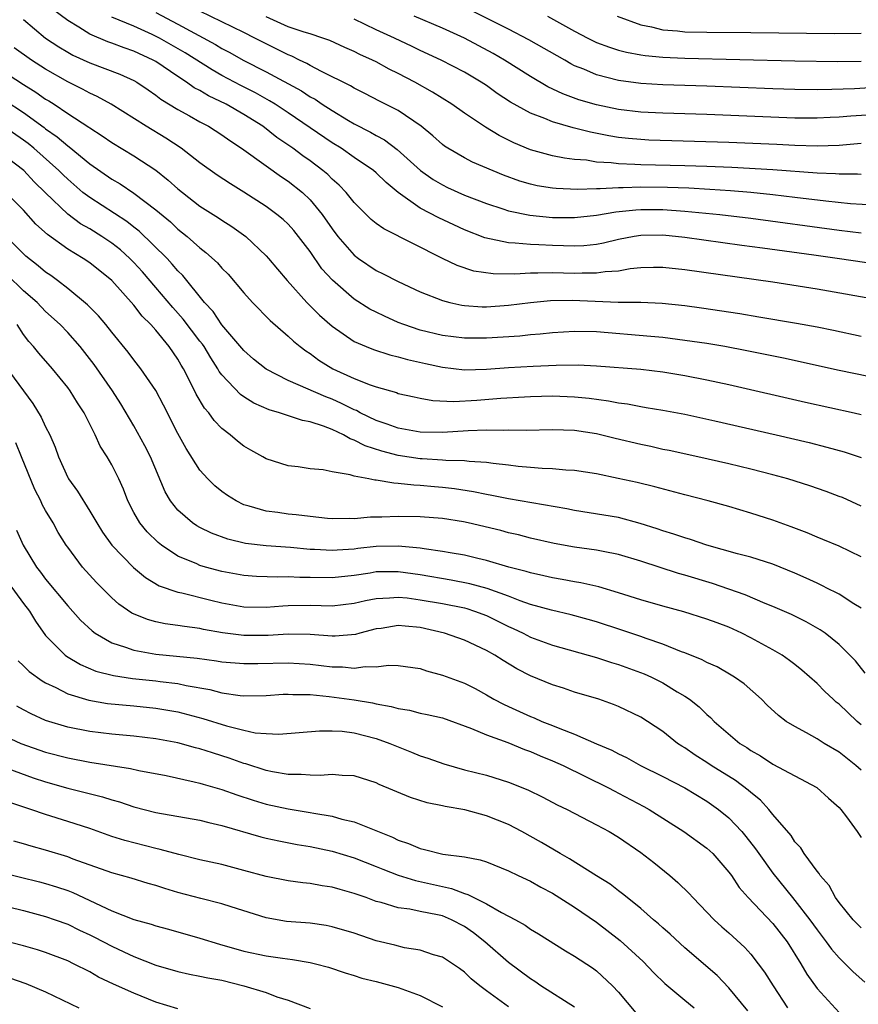
# Model space of a CAD drawing. Units: inches. Extents: x 2541000 to 2544000, y 1557000 to 1560000.
# Drawn here: x 2541213 to 2541289, y 1558753 to 1558843 of the extents above; entities that cross this region are included whole.
import ezdxf

# ---------------------------------------------------------------- set-up
doc = ezdxf.new("R2010")
doc.units = ezdxf.units.IN
doc.header["$MEASUREMENT"] = 0
doc.layers.add('LD25411557_2ft', color=30, linetype='Continuous')

msp = doc.modelspace()

# ---------------------------------------------------------------- linework, layer by layer
at = {"layer": 'LD25411557_2ft'}
for points, elevation in [([(2541291, 1558817.171), (2541285, 1558818.221), (2541281, 1558818.853), (2541273, 1558819.962), (2541271, 1558820.177), (2541270.175, 1558820.175), (2541269, 1558820.146), (2541268.05, 1558820.05), (2541267, 1558819.864), (2541265.785, 1558819.785), (2541265, 1558819.654), (2541263.675, 1558819.675), (2541263, 1558819.646), (2541261, 1558819.708), (2541259.662, 1558819.662), (2541259, 1558819.677), (2541257.587, 1558819.587), (2541255.603, 1558819.603), (2541253.859, 1558819.859), (2541252.352, 1558820.352), (2541251, 1558821.002), (2541245.68, 1558823.68), (2541245, 1558824.19), (2541244.553, 1558824.553), (2541244.087, 1558825), (2541243, 1558826.087), (2541242.274, 1558827), (2541241.649, 1558827.649), (2541241, 1558828.202), (2541240.608, 1558828.608), (2541240.14, 1558829), (2541239, 1558829.855), (2541238.327, 1558830.328), (2541237.429, 1558831), (2541235.988, 1558831.988), (2541234.706, 1558833), (2541233, 1558834.082), (2541231.394, 1558835), (2541229.769, 1558835.769), (2541229, 1558836.233), (2541228.491, 1558836.491), (2541227.781, 1558837), (2541227, 1558837.505), (2541225, 1558838.865), (2541224.764, 1558839), (2541223, 1558839.818), (2541222.114, 1558840.114), (2541221, 1558840.542), (2541220.656, 1558840.656), (2541219, 1558841.359), (2541218.018, 1558841.982), (2541217, 1558842.586), (2541215.636, 1558843.636)], 7944), ([(2541225, 1558843.311), (2541227, 1558842.275), (2541230.423, 1558840.423), (2541231, 1558840.068), (2541231.703, 1558839.703), (2541232.933, 1558839), (2541235, 1558837.935), (2541238.207, 1558836.207), (2541239, 1558835.679), (2541239.446, 1558835.446), (2541240.096, 1558835), (2541241, 1558834.416), (2541242.47, 1558833.53), (2541243, 1558833.223), (2541244.473, 1558832.473), (2541245, 1558832.153), (2541245.757, 1558831.757), (2541246.903, 1558830.903), (2541249.025, 1558829), (2541250.173, 1558828.173), (2541251, 1558827.675), (2541251.457, 1558827.457), (2541253, 1558826.762), (2541255, 1558825.988), (2541256.502, 1558825.498), (2541257, 1558825.32), (2541258.927, 1558824.927), (2541261, 1558824.732), (2541263, 1558824.706), (2541265, 1558824.934), (2541266.755, 1558825.245), (2541268.569, 1558825.431), (2541269, 1558825.447), (2541271, 1558825.441), (2541273, 1558825.307), (2541276.182, 1558825), (2541279, 1558824.647), (2541287, 1558823.578), (2541289, 1558823.333)], 7940), ([(2541290.156, 1558825.844), (2541288.027, 1558825.973), (2541285.797, 1558826.203), (2541283, 1558826.546), (2541281, 1558826.773), (2541279, 1558826.977), (2541277.141, 1558827.141), (2541275.271, 1558827.271), (2541273.371, 1558827.371), (2541271.444, 1558827.444), (2541269, 1558827.472), (2541267.415, 1558827.415), (2541267, 1558827.425), (2541265.321, 1558827.321), (2541265, 1558827.336), (2541263.264, 1558827.264), (2541261.343, 1558827.343), (2541261, 1558827.382), (2541259.603, 1558827.603), (2541259, 1558827.738), (2541258.023, 1558828.023), (2541256.56, 1558828.56), (2541253.749, 1558829.749), (2541253, 1558830.122), (2541251.485, 1558831), (2541251.192, 1558831.192), (2541251, 1558831.337), (2541250.131, 1558832.131), (2541249.069, 1558833), (2541247, 1558834.417), (2541245.286, 1558835.286), (2541243.977, 1558835.977), (2541243, 1558836.453), (2541242.666, 1558836.666), (2541240.036, 1558837.964), (2541239, 1558838.523), (2541238.702, 1558838.702), (2541238.045, 1558839), (2541237.349, 1558839.349), (2541237, 1558839.478), (2541235.993, 1558839.994), (2541235, 1558840.467), (2541233.999, 1558841), (2541233, 1558841.497), (2541229, 1558843.446)], 7938), ([(2541292.655, 1558836.655), (2541288.4, 1558836.4), (2541286.33, 1558836.33), (2541285, 1558836.318), (2541283, 1558836.338), (2541281, 1558836.397), (2541275, 1558836.639), (2541271, 1558836.77), (2541269, 1558836.895), (2541267, 1558837.16), (2541265, 1558837.652), (2541263.833, 1558838.167), (2541263, 1558838.498), (2541262.667, 1558838.667), (2541262.108, 1558839), (2541258.848, 1558840.848), (2541257, 1558841.823), (2541253.548, 1558843.547)], 7930), ([(2541213, 1558842.675), (2541215, 1558841), (2541216.196, 1558840.196), (2541217, 1558839.72), (2541217.464, 1558839.464), (2541219, 1558838.762), (2541221.727, 1558837.727), (2541223, 1558837.155), (2541223.27, 1558837), (2541224.291, 1558836.291), (2541225, 1558835.823), (2541225.461, 1558835.461), (2541227, 1558834.524), (2541228.054, 1558833.946), (2541229, 1558833.405), (2541229.773, 1558833), (2541231, 1558832.211), (2541231.703, 1558831.703), (2541232.784, 1558831), (2541235, 1558829.4), (2541236.407, 1558828.406), (2541237, 1558828.027), (2541238.299, 1558827), (2541239, 1558826.336), (2541240.103, 1558825), (2541241, 1558823.689), (2541241.524, 1558823), (2541243, 1558821.291), (2541243.392, 1558821), (2541245, 1558819.911), (2541245.617, 1558819.617), (2541247, 1558818.905), (2541249, 1558817.984), (2541251, 1558817.175), (2541251.694, 1558817), (2541252.762, 1558816.762), (2541253, 1558816.728), (2541254.628, 1558816.628), (2541255, 1558816.625), (2541257, 1558816.768), (2541258.988, 1558817.011), (2541260.826, 1558817.174), (2541262.792, 1558817.209), (2541266.95, 1558817.05), (2541269, 1558817.03), (2541270.945, 1558816.945), (2541273, 1558816.72), (2541274.515, 1558816.515), (2541277.997, 1558815.997), (2541279.713, 1558815.713), (2541283.126, 1558815.126), (2541285, 1558814.785), (2541286.49, 1558814.49), (2541289, 1558813.96)], 7946), ([(2541292.202, 1558820.202), (2541286.839, 1558821), (2541284.702, 1558821.298), (2541280.063, 1558821.937), (2541278.179, 1558822.179), (2541273, 1558822.916), (2541271, 1558823.121), (2541269, 1558823.099), (2541268.406, 1558823), (2541267, 1558822.725), (2541265.619, 1558822.381), (2541265, 1558822.271), (2541263.854, 1558822.146), (2541263, 1558822.108), (2541261, 1558822.176), (2541259.75, 1558822.25), (2541259, 1558822.267), (2541257.602, 1558822.398), (2541257, 1558822.407), (2541254.867, 1558822.867), (2541253, 1558823.61), (2541252.044, 1558824.044), (2541250.68, 1558824.68), (2541249, 1558825.571), (2541247, 1558826.994), (2541245.898, 1558827.898), (2541245, 1558828.774), (2541244.742, 1558829), (2541243, 1558830.178), (2541241.822, 1558831), (2541241, 1558831.504), (2541237, 1558834.218), (2541235.836, 1558835), (2541235.323, 1558835.322), (2541234.035, 1558836.035), (2541232.709, 1558836.709), (2541231, 1558837.617), (2541230.11, 1558838.109), (2541227.661, 1558839.661), (2541225.345, 1558841), (2541224.67, 1558841.33), (2541223, 1558842.068), (2541221, 1558842.914)], 7942), ([(2541289, 1558828.637), (2541288.66, 1558828.66), (2541287, 1558828.64), (2541286.674, 1558828.674), (2541285, 1558828.733), (2541281, 1558829.049), (2541277.27, 1558829.27), (2541275, 1558829.359), (2541273, 1558829.418), (2541269, 1558829.502), (2541268.457, 1558829.543), (2541267, 1558829.583), (2541266.322, 1558829.678), (2541265, 1558829.747), (2541264.091, 1558829.909), (2541263, 1558829.994), (2541262.097, 1558830.097), (2541261, 1558830.327), (2541259, 1558830.873), (2541257.496, 1558831.496), (2541256.162, 1558832.162), (2541254.912, 1558832.912), (2541253, 1558834.174), (2541251.852, 1558835), (2541250.108, 1558836.108), (2541248.508, 1558837), (2541247, 1558837.788), (2541246.184, 1558838.184), (2541245, 1558838.836), (2541244.668, 1558839), (2541243.511, 1558839.511), (2541243, 1558839.773), (2541242.148, 1558840.148), (2541240.78, 1558840.779), (2541240.164, 1558841), (2541239, 1558841.378), (2541238.464, 1558841.536), (2541237, 1558842.037), (2541235, 1558842.915)], 7936), ([(2541289, 1558831.426), (2541287, 1558831.26), (2541285, 1558831.187), (2541283, 1558831.253), (2541281.344, 1558831.344), (2541277, 1558831.526), (2541269.752, 1558831.752), (2541269, 1558831.787), (2541267.88, 1558831.88), (2541267, 1558831.983), (2541266.118, 1558832.118), (2541264.456, 1558832.456), (2541262.87, 1558832.87), (2541261, 1558833.399), (2541260.292, 1558833.708), (2541259, 1558834.185), (2541257.197, 1558835.197), (2541255.982, 1558835.982), (2541255, 1558836.692), (2541254.536, 1558837), (2541253, 1558837.913), (2541250.882, 1558839), (2541249, 1558839.869), (2541248.247, 1558840.247), (2541246.664, 1558841), (2541245, 1558841.763), (2541243, 1558842.713)], 7934), ([(2541291, 1558834.106), (2541288.071, 1558833.928), (2541287, 1558833.826), (2541286.203, 1558833.797), (2541285, 1558833.728), (2541283, 1558833.747), (2541275, 1558834.065), (2541271, 1558834.189), (2541269, 1558834.293), (2541267, 1558834.533), (2541265, 1558834.939), (2541263.395, 1558835.395), (2541261.929, 1558835.93), (2541260.587, 1558836.587), (2541259, 1558837.518), (2541256.627, 1558839), (2541255.607, 1558839.607), (2541253, 1558840.988), (2541251, 1558841.892), (2541248.447, 1558843)], 7932), ([(2541260.544, 1558843), (2541263, 1558841.626), (2541264.215, 1558841), (2541265, 1558840.614), (2541266.163, 1558840.163), (2541267, 1558839.911), (2541267.71, 1558839.71), (2541269, 1558839.482), (2541269.413, 1558839.413), (2541271, 1558839.274), (2541273, 1558839.189), (2541283, 1558838.923), (2541286.889, 1558838.889), (2541289, 1558838.921)], 7928), ([(2541266.851, 1558843), (2541269, 1558842.206), (2541269.973, 1558842.027), (2541271, 1558841.764), (2541272.336, 1558841.664), (2541273, 1558841.58), (2541275, 1558841.524), (2541279, 1558841.509), (2541286.577, 1558841.422), (2541289, 1558841.439)], 7926), ([(2541291, 1558810.026), (2541287, 1558810.845), (2541281.944, 1558811.944), (2541278.619, 1558812.619), (2541276.632, 1558813), (2541275, 1558813.278), (2541273, 1558813.572), (2541271, 1558813.818), (2541269.927, 1558813.927), (2541265, 1558814.342), (2541263, 1558814.383), (2541261, 1558814.248), (2541259.875, 1558814.125), (2541259, 1558814.062), (2541258.038, 1558813.962), (2541255, 1558813.762), (2541253, 1558813.759), (2541251, 1558814.018), (2541249, 1558814.506), (2541247.52, 1558815), (2541247, 1558815.206), (2541245.754, 1558815.754), (2541245, 1558816.117), (2541244.417, 1558816.417), (2541243, 1558817.299), (2541241.026, 1558819.026), (2541240.076, 1558820.076), (2541239, 1558821.621), (2541237.956, 1558823), (2541237.527, 1558823.527), (2541237, 1558824.114), (2541236.546, 1558824.546), (2541235.994, 1558825), (2541235, 1558825.727), (2541233, 1558827.015), (2541231.762, 1558827.763), (2541230.563, 1558828.563), (2541229, 1558829.678), (2541227.297, 1558831), (2541225.92, 1558831.92), (2541224.13, 1558833), (2541220.962, 1558835), (2541219.692, 1558835.692), (2541219, 1558835.989), (2541218.356, 1558836.356), (2541217, 1558837.023), (2541215, 1558838.17), (2541213.707, 1558839), (2541212.13, 1558840.129)], 7948), ([(2541211, 1558838.095), (2541213, 1558836.781), (2541214.102, 1558836.102), (2541215, 1558835.472), (2541215.299, 1558835.299), (2541215.762, 1558835), (2541217, 1558834.166), (2541218.924, 1558832.924), (2541219, 1558832.861), (2541220.143, 1558832.144), (2541221, 1558831.534), (2541223, 1558830.318), (2541225, 1558829.004), (2541226.121, 1558828.121), (2541227, 1558827.33), (2541227.406, 1558827), (2541229, 1558825.758), (2541230.687, 1558824.687), (2541231, 1558824.468), (2541231.903, 1558823.903), (2541233.173, 1558823), (2541235, 1558821.254), (2541235.232, 1558821), (2541236.03, 1558820.029), (2541236.906, 1558819), (2541238.71, 1558817), (2541239.857, 1558815.857), (2541241, 1558814.849), (2541243, 1558813.472), (2541244.08, 1558813), (2541244.738, 1558812.738), (2541246.247, 1558812.247), (2541247, 1558812.068), (2541247.828, 1558811.828), (2541249.46, 1558811.46), (2541251, 1558811.132), (2541253, 1558810.9), (2541255, 1558810.95), (2541257, 1558811.105), (2541259.229, 1558811.229), (2541261.316, 1558811.316), (2541263.338, 1558811.338), (2541265, 1558811.268), (2541269, 1558810.945), (2541271, 1558810.711), (2541273, 1558810.38), (2541275, 1558809.986), (2541277, 1558809.554), (2541283.964, 1558807.965), (2541288.358, 1558807), (2541289, 1558806.849)], 7950), ([(2541211.34, 1558835.34), (2541213, 1558834.236), (2541214.878, 1558832.878), (2541215, 1558832.776), (2541216.051, 1558832.051), (2541217, 1558831.229), (2541217.139, 1558831.139), (2541219, 1558829.605), (2541221, 1558828.202), (2541221.765, 1558827.765), (2541223, 1558826.936), (2541225, 1558825.429), (2541226.318, 1558824.318), (2541227, 1558823.666), (2541227.83, 1558823), (2541229, 1558821.954), (2541229.553, 1558821.553), (2541230.605, 1558820.605), (2541231, 1558820.129), (2541231.567, 1558819.567), (2541233, 1558817.878), (2541233.779, 1558817), (2541235.367, 1558815.367), (2541237, 1558813.96), (2541237.492, 1558813.492), (2541238.108, 1558813), (2541238.616, 1558812.616), (2541239, 1558812.379), (2541239.789, 1558811.789), (2541241.067, 1558811), (2541243, 1558810.121), (2541244.459, 1558809.541), (2541245, 1558809.356), (2541246.831, 1558808.831), (2541247, 1558808.76), (2541248.433, 1558808.433), (2541249, 1558808.318), (2541250.126, 1558808.126), (2541252.03, 1558808.03), (2541254.134, 1558808.134), (2541256.321, 1558808.321), (2541258.457, 1558808.457), (2541259, 1558808.478), (2541261, 1558808.53), (2541263, 1558808.46), (2541264.324, 1558808.324), (2541266.087, 1558808.087), (2541267, 1558807.896), (2541267.801, 1558807.801), (2541269, 1558807.561), (2541269.493, 1558807.493), (2541271, 1558807.23), (2541273, 1558806.862), (2541275.719, 1558806.281), (2541281.297, 1558805), (2541284.295, 1558804.295), (2541285.893, 1558803.893), (2541287.454, 1558803.454), (2541289, 1558802.953)], 7952), ([(2541289, 1558798.532), (2541287.299, 1558799.3), (2541287, 1558799.417), (2541285.842, 1558799.842), (2541284.361, 1558800.362), (2541282.338, 1558801), (2541281, 1558801.372), (2541279, 1558801.881), (2541277, 1558802.363), (2541274.188, 1558803), (2541271.572, 1558803.572), (2541271, 1558803.681), (2541269.925, 1558803.925), (2541269, 1558804.114), (2541266.67, 1558804.67), (2541265, 1558805.092), (2541263, 1558805.39), (2541261, 1558805.446), (2541258.606, 1558805.394), (2541257, 1558805.432), (2541256.594, 1558805.405), (2541255, 1558805.43), (2541253.356, 1558805.357), (2541251, 1558805.21), (2541249, 1558805.244), (2541247, 1558805.595), (2541245.98, 1558805.98), (2541245, 1558806.298), (2541243.545, 1558807), (2541243.196, 1558807.196), (2541243, 1558807.267), (2541241.857, 1558807.857), (2541241, 1558808.229), (2541240.433, 1558808.433), (2541237, 1558809.936), (2541235, 1558810.955), (2541233.874, 1558811.874), (2541233, 1558812.639), (2541231, 1558814.994), (2541230.191, 1558816.191), (2541229.423, 1558817), (2541227.45, 1558819.45), (2541227, 1558819.882), (2541226.495, 1558820.496), (2541226.014, 1558821), (2541223.484, 1558823.484), (2541223, 1558823.845), (2541222.356, 1558824.356), (2541219, 1558826.521), (2541218.387, 1558827), (2541217, 1558828.19), (2541216.586, 1558828.586), (2541216.184, 1558829), (2541213.943, 1558831), (2541213.428, 1558831.428), (2541213, 1558831.741), (2541211, 1558833.12)], 7954), ([(2541289, 1558793.924), (2541287, 1558794.882), (2541285.513, 1558795.513), (2541285, 1558795.711), (2541284.11, 1558796.11), (2541282.664, 1558796.664), (2541281, 1558797.264), (2541279, 1558797.905), (2541277, 1558798.483), (2541275.135, 1558799), (2541273, 1558799.551), (2541270.283, 1558800.283), (2541268.672, 1558800.672), (2541266.949, 1558801.051), (2541265, 1558801.449), (2541263, 1558801.775), (2541262.195, 1558801.805), (2541261, 1558801.923), (2541260.061, 1558801.939), (2541259, 1558802.026), (2541257.87, 1558802.13), (2541257, 1558802.243), (2541255.605, 1558802.395), (2541255, 1558802.496), (2541253.429, 1558802.571), (2541253, 1558802.635), (2541251.329, 1558802.671), (2541251, 1558802.708), (2541249.181, 1558802.819), (2541249, 1558802.835), (2541247, 1558803.136), (2541245.51, 1558803.51), (2541243.996, 1558803.996), (2541243, 1558804.528), (2541242.632, 1558804.632), (2541242.022, 1558805), (2541241, 1558805.481), (2541240.202, 1558805.798), (2541239, 1558806.179), (2541238.299, 1558806.299), (2541236.229, 1558807), (2541235.272, 1558807.272), (2541233.886, 1558807.886), (2541233, 1558808.442), (2541232.671, 1558808.671), (2541231, 1558810.433), (2541230.76, 1558810.76), (2541230.637, 1558811), (2541229.984, 1558811.984), (2541229.374, 1558813), (2541229.222, 1558813.222), (2541229, 1558813.492), (2541227.489, 1558815.489), (2541226.539, 1558816.539), (2541225, 1558818.373), (2541223.778, 1558819.778), (2541223, 1558820.648), (2541222.653, 1558821), (2541221.782, 1558821.782), (2541221, 1558822.406), (2541220.109, 1558823), (2541219, 1558823.68), (2541218.155, 1558824.155), (2541217, 1558825.026), (2541215, 1558826.948), (2541213.971, 1558827.971), (2541213.019, 1558829), (2541211, 1558830.519)], 7956), ([(2541289, 1558789.258), (2541288.333, 1558789.667), (2541287, 1558790.531), (2541286.698, 1558790.698), (2541286.077, 1558791), (2541285.37, 1558791.37), (2541285, 1558791.528), (2541284.002, 1558792.002), (2541283, 1558792.446), (2541281, 1558793.256), (2541279, 1558793.892), (2541277.786, 1558794.214), (2541275, 1558795), (2541273.506, 1558795.507), (2541273, 1558795.641), (2541271.998, 1558795.998), (2541271, 1558796.29), (2541270.483, 1558796.483), (2541268.964, 1558796.964), (2541267, 1558797.482), (2541263, 1558798.137), (2541262.287, 1558798.287), (2541257, 1558799.184), (2541255.494, 1558799.494), (2541255, 1558799.573), (2541253.828, 1558799.828), (2541252.096, 1558800.096), (2541251, 1558800.23), (2541250.281, 1558800.281), (2541249, 1558800.411), (2541248.424, 1558800.424), (2541247, 1558800.595), (2541246.598, 1558800.598), (2541245, 1558800.882), (2541244.883, 1558800.883), (2541244.334, 1558801), (2541243, 1558801.247), (2541242.621, 1558801.379), (2541241, 1558801.643), (2541240.178, 1558801.822), (2541239, 1558801.924), (2541237.91, 1558802.09), (2541237, 1558802.185), (2541235, 1558802.833), (2541234.72, 1558803), (2541233.607, 1558803.607), (2541233, 1558803.965), (2541232.413, 1558804.414), (2541231.751, 1558805), (2541231, 1558805.575), (2541230.294, 1558806.294), (2541229.803, 1558807), (2541229.421, 1558807.422), (2541228.674, 1558808.674), (2541228.059, 1558809.941), (2541227.509, 1558811), (2541227.311, 1558811.311), (2541227, 1558811.863), (2541226.214, 1558813), (2541225, 1558814.487), (2541224.553, 1558815), (2541223.767, 1558815.767), (2541223, 1558816.77), (2541221, 1558819), (2541219, 1558820.602), (2541218.406, 1558821), (2541217, 1558821.832), (2541215.163, 1558823.163), (2541214.121, 1558824.121), (2541213, 1558825.383), (2541211.404, 1558827)], 7958), ([(2541289.378, 1558783.378), (2541288.482, 1558784.482), (2541287.984, 1558785), (2541287, 1558785.969), (2541285.725, 1558787), (2541285.295, 1558787.295), (2541284.027, 1558788.027), (2541282.691, 1558788.691), (2541281, 1558789.431), (2541280.295, 1558789.705), (2541278.488, 1558790.488), (2541275.505, 1558791.505), (2541273, 1558792.265), (2541272.42, 1558792.42), (2541269, 1558793.539), (2541267, 1558794.147), (2541265.593, 1558794.406), (2541265, 1558794.535), (2541263, 1558794.808), (2541261.137, 1558795.137), (2541259, 1558795.63), (2541257.916, 1558795.916), (2541257, 1558796.118), (2541256.305, 1558796.305), (2541253.355, 1558797), (2541252.905, 1558797.095), (2541251, 1558797.405), (2541249, 1558797.56), (2541247, 1558797.587), (2541245.515, 1558797.515), (2541244.477, 1558797.523), (2541243, 1558797.388), (2541242.599, 1558797.401), (2541241, 1558797.379), (2541240.593, 1558797.407), (2541239, 1558797.58), (2541237.742, 1558797.742), (2541237, 1558797.801), (2541236.062, 1558797.938), (2541235, 1558798.057), (2541233.471, 1558798.529), (2541233, 1558798.644), (2541232.279, 1558799), (2541231.5, 1558799.5), (2541231, 1558799.86), (2541230.368, 1558800.368), (2541229.728, 1558801), (2541229, 1558801.804), (2541227.756, 1558803.756), (2541227, 1558805.11), (2541225.693, 1558807.693), (2541225, 1558809.023), (2541223.644, 1558811), (2541223, 1558811.805), (2541222.49, 1558812.489), (2541221, 1558814.311), (2541220.457, 1558815), (2541219.793, 1558815.793), (2541218.798, 1558816.798), (2541217, 1558818.292), (2541216.086, 1558819), (2541215.459, 1558819.459), (2541215, 1558819.772), (2541214.337, 1558820.337), (2541213.216, 1558821.216), (2541211.428, 1558823)], 7960), ([(2541289, 1558778.694), (2541288.63, 1558779), (2541287.79, 1558779.79), (2541287, 1558780.559), (2541286.748, 1558780.748), (2541286.473, 1558781), (2541285.717, 1558781.717), (2541285, 1558782.447), (2541283.633, 1558783.633), (2541283, 1558784.143), (2541282.517, 1558784.516), (2541281.839, 1558785), (2541281, 1558785.492), (2541279, 1558786.584), (2541278.185, 1558787), (2541277, 1558787.542), (2541275.927, 1558787.927), (2541275, 1558788.281), (2541272.922, 1558788.922), (2541271, 1558789.447), (2541269, 1558790.031), (2541267, 1558790.673), (2541265.206, 1558791.206), (2541263.577, 1558791.577), (2541263, 1558791.663), (2541261.88, 1558791.88), (2541261, 1558792.018), (2541260.213, 1558792.213), (2541259, 1558792.462), (2541258.601, 1558792.601), (2541257.027, 1558793), (2541255, 1558793.602), (2541254.232, 1558793.768), (2541253, 1558794.071), (2541251.718, 1558794.281), (2541251, 1558794.421), (2541249.356, 1558794.644), (2541249, 1558794.712), (2541247, 1558794.889), (2541245, 1558794.851), (2541243.322, 1558794.678), (2541243, 1558794.633), (2541241.459, 1558794.541), (2541241, 1558794.493), (2541239.41, 1558794.59), (2541239, 1558794.599), (2541237.228, 1558794.772), (2541235, 1558794.916), (2541233.14, 1558795.14), (2541231.528, 1558795.528), (2541230.066, 1558796.066), (2541229, 1558796.587), (2541228.734, 1558796.734), (2541228.335, 1558797), (2541227, 1558798.164), (2541226.333, 1558799), (2541225.838, 1558799.838), (2541224.517, 1558803), (2541224.005, 1558804.006), (2541223, 1558805.827), (2541221.821, 1558807.821), (2541221.074, 1558809), (2541219.396, 1558811.396), (2541218.145, 1558813), (2541217, 1558814.296), (2541216.316, 1558815), (2541215, 1558816.192), (2541214.224, 1558817), (2541213, 1558818.061), (2541211.524, 1558819.524)], 7962), ([(2541289, 1558774.568), (2541288.522, 1558775), (2541287, 1558776.204), (2541285.65, 1558777), (2541285, 1558777.419), (2541284.036, 1558777.964), (2541283, 1558778.517), (2541282.215, 1558779), (2541281.515, 1558779.515), (2541280.478, 1558780.478), (2541279.947, 1558781), (2541278.39, 1558782.39), (2541277.526, 1558783), (2541277.204, 1558783.204), (2541275.937, 1558783.937), (2541275, 1558784.347), (2541274.583, 1558784.583), (2541273, 1558785.205), (2541272.689, 1558785.311), (2541271, 1558785.988), (2541269.496, 1558786.504), (2541269, 1558786.694), (2541267.279, 1558787.28), (2541265, 1558788.025), (2541264.247, 1558788.247), (2541262.677, 1558788.677), (2541260.916, 1558789.084), (2541259, 1558789.61), (2541258.073, 1558789.927), (2541257, 1558790.344), (2541255.053, 1558791.053), (2541253.484, 1558791.484), (2541251.808, 1558791.808), (2541249, 1558792.293), (2541247, 1558792.572), (2541246.558, 1558792.558), (2541245, 1558792.554), (2541244.46, 1558792.46), (2541243, 1558792.249), (2541241, 1558792.036), (2541239, 1558792.066), (2541238.064, 1558792.064), (2541237, 1558792.123), (2541236.085, 1558792.085), (2541234.143, 1558792.143), (2541233, 1558792.228), (2541231, 1558792.599), (2541229.5, 1558793), (2541229, 1558793.148), (2541228.721, 1558793.279), (2541227, 1558794.001), (2541225.506, 1558795), (2541225.22, 1558795.219), (2541224.2, 1558796.2), (2541223.545, 1558797), (2541223, 1558797.961), (2541222.452, 1558799), (2541222.06, 1558800.06), (2541221.631, 1558801), (2541221, 1558802.291), (2541220.589, 1558803), (2541219.96, 1558803.96), (2541219.503, 1558805), (2541218.485, 1558807), (2541217.901, 1558807.901), (2541217.222, 1558809), (2541217, 1558809.303), (2541215.618, 1558811), (2541214.396, 1558812.396), (2541213.907, 1558813), (2541213.473, 1558813.473), (2541213, 1558814.093), (2541212.425, 1558815)], 7964), ([(2541211.288, 1558811.288), (2541213.835, 1558807.835), (2541214.599, 1558806.599), (2541215, 1558805.733), (2541215.381, 1558805), (2541215.869, 1558803.869), (2541216.166, 1558803), (2541217, 1558801.113), (2541217.062, 1558801), (2541217.884, 1558799.884), (2541219, 1558798.082), (2541219.632, 1558797), (2541220.161, 1558796.161), (2541221.021, 1558795), (2541222.973, 1558792.973), (2541224.053, 1558792.053), (2541225.308, 1558791.308), (2541227, 1558790.719), (2541227.35, 1558790.65), (2541229.983, 1558789.983), (2541231, 1558789.743), (2541233, 1558789.384), (2541235, 1558789.359), (2541236.518, 1558789.482), (2541237, 1558789.502), (2541239, 1558789.53), (2541241, 1558789.49), (2541243, 1558789.716), (2541244.036, 1558789.964), (2541245, 1558790.148), (2541246.194, 1558790.194), (2541247, 1558790.278), (2541247.802, 1558790.198), (2541249, 1558790.032), (2541251, 1558789.68), (2541253, 1558789.286), (2541253.227, 1558789.227), (2541253.933, 1558789), (2541255, 1558788.595), (2541257, 1558787.606), (2541257.425, 1558787.425), (2541258.332, 1558787), (2541259, 1558786.652), (2541261, 1558785.926), (2541265, 1558784.787), (2541266.345, 1558784.345), (2541267, 1558784.158), (2541269.306, 1558783.306), (2541269.979, 1558783), (2541271, 1558782.482), (2541272.318, 1558781.682), (2541273, 1558781.287), (2541273.428, 1558781), (2541274.305, 1558780.305), (2541275, 1558779.628), (2541275.343, 1558779.344), (2541275.672, 1558779), (2541278.008, 1558777), (2541278.616, 1558776.616), (2541279, 1558776.345), (2541279.859, 1558775.859), (2541281, 1558775.123), (2541284.996, 1558773), (2541286.039, 1558772.038), (2541287, 1558771.18), (2541287.161, 1558771), (2541287.671, 1558770.328), (2541288.643, 1558769), (2541289, 1558768.452)], 7966), ([(2541289, 1558760.25), (2541288.283, 1558761), (2541287, 1558762.575), (2541286.692, 1558763), (2541286.088, 1558764.089), (2541285.278, 1558765), (2541285.182, 1558765.182), (2541285, 1558765.389), (2541283.841, 1558767), (2541283.527, 1558767.528), (2541283, 1558768.067), (2541282.639, 1558768.639), (2541281, 1558770.547), (2541280.636, 1558771), (2541279.86, 1558771.861), (2541279, 1558772.531), (2541278.761, 1558772.761), (2541277.617, 1558773.617), (2541275.391, 1558775), (2541275, 1558775.262), (2541273.932, 1558775.932), (2541273, 1558776.582), (2541272.736, 1558776.737), (2541272.344, 1558777), (2541271, 1558778.08), (2541269.616, 1558779), (2541269, 1558779.387), (2541267, 1558780.351), (2541266.539, 1558780.539), (2541265.208, 1558781), (2541263, 1558781.648), (2541261.997, 1558781.997), (2541261, 1558782.313), (2541259, 1558783.135), (2541257.766, 1558783.766), (2541256.507, 1558784.507), (2541255.75, 1558785), (2541255, 1558785.425), (2541253, 1558786.366), (2541251.21, 1558787), (2541249, 1558787.504), (2541247.624, 1558787.624), (2541247, 1558787.698), (2541245.439, 1558787.439), (2541245, 1558787.382), (2541243.522, 1558787), (2541243.121, 1558786.879), (2541241.277, 1558786.723), (2541241, 1558786.725), (2541239, 1558786.868), (2541237, 1558786.906), (2541235.196, 1558786.804), (2541233, 1558786.799), (2541231.042, 1558787.042), (2541229.338, 1558787.338), (2541229, 1558787.418), (2541227.595, 1558787.594), (2541227, 1558787.71), (2541225.853, 1558787.853), (2541225, 1558788.038), (2541224.232, 1558788.233), (2541222.823, 1558788.823), (2541221.636, 1558789.636), (2541221, 1558790.215), (2541219.604, 1558791.604), (2541218.357, 1558793), (2541217, 1558794.796), (2541216.86, 1558795), (2541216.151, 1558796.151), (2541215.68, 1558797), (2541215, 1558798.124), (2541214.685, 1558798.685), (2541214.55, 1558799), (2541214.032, 1558800.031), (2541212.823, 1558803), (2541212.283, 1558804.283)], 7968), ([(2541212.342, 1558796.342), (2541212.951, 1558795), (2541214.173, 1558793), (2541214.538, 1558792.538), (2541215, 1558791.915), (2541217, 1558789.487), (2541218.179, 1558788.179), (2541219.211, 1558787.211), (2541219.508, 1558787), (2541221, 1558786.138), (2541222.259, 1558785.741), (2541223, 1558785.451), (2541225, 1558785.11), (2541228.737, 1558784.737), (2541230.494, 1558784.494), (2541231, 1558784.407), (2541233, 1558784.238), (2541234.247, 1558784.247), (2541237, 1558784.306), (2541239, 1558784.184), (2541241, 1558783.954), (2541241.948, 1558783.948), (2541243, 1558783.839), (2541243.986, 1558783.986), (2541245, 1558783.946), (2541246.1, 1558784.1), (2541247, 1558784.065), (2541249, 1558783.782), (2541249.575, 1558783.575), (2541251, 1558783.203), (2541253, 1558782.452), (2541253.969, 1558781.969), (2541255, 1558781.399), (2541255.681, 1558781), (2541256.545, 1558780.545), (2541257, 1558780.335), (2541259, 1558779.443), (2541259.323, 1558779.323), (2541260.043, 1558779), (2541261, 1558778.623), (2541261.665, 1558778.335), (2541263, 1558777.821), (2541265, 1558776.952), (2541266.389, 1558776.389), (2541267, 1558776.056), (2541267.72, 1558775.72), (2541268.979, 1558775), (2541271, 1558773.986), (2541273, 1558772.953), (2541275, 1558771.76), (2541276.068, 1558771), (2541277, 1558770.238), (2541278.165, 1558769), (2541278.547, 1558768.547), (2541279.431, 1558767.431), (2541279.723, 1558767), (2541281, 1558765.211), (2541282.78, 1558763), (2541283, 1558762.746), (2541284.354, 1558761), (2541285, 1558760.086), (2541285.835, 1558759), (2541286.314, 1558758.313), (2541287, 1558757.542), (2541288.282, 1558756.282), (2541289.334, 1558755.334)], 7970), ([(2541211.603, 1558791.603), (2541213, 1558789.696), (2541213.527, 1558789), (2541214.079, 1558788.079), (2541215, 1558786.804), (2541216.778, 1558785), (2541216.901, 1558784.902), (2541218.152, 1558784.152), (2541219.56, 1558783.56), (2541221.147, 1558783.147), (2541222.89, 1558782.89), (2541225, 1558782.679), (2541225.38, 1558782.62), (2541227, 1558782.425), (2541227.746, 1558782.254), (2541229.887, 1558781.887), (2541231, 1558781.593), (2541232.641, 1558781.359), (2541233, 1558781.327), (2541235, 1558781.356), (2541236.546, 1558781.454), (2541237, 1558781.465), (2541237.435, 1558781.435), (2541239, 1558781.423), (2541240.733, 1558781.267), (2541243, 1558780.96), (2541244.667, 1558780.667), (2541245, 1558780.586), (2541246.354, 1558780.354), (2541247, 1558780.152), (2541248.008, 1558780.008), (2541249, 1558779.754), (2541249.631, 1558779.631), (2541251, 1558779.312), (2541253.638, 1558778.362), (2541255, 1558777.769), (2541256.931, 1558777.069), (2541258.45, 1558776.45), (2541259, 1558776.262), (2541259.881, 1558775.881), (2541261, 1558775.425), (2541261.964, 1558775), (2541266.021, 1558773), (2541266.653, 1558772.653), (2541267, 1558772.488), (2541269.279, 1558771.279), (2541269.777, 1558771), (2541272.929, 1558769), (2541275, 1558767.506), (2541275.543, 1558767), (2541277, 1558765.324), (2541277.229, 1558765), (2541277.932, 1558763.932), (2541278.74, 1558763), (2541281, 1558760.661), (2541282.303, 1558759), (2541283.541, 1558757), (2541284.072, 1558756.072), (2541285, 1558754.747), (2541287, 1558752.566)], 7972), ([(2541212.5, 1558784.5), (2541213, 1558784.043), (2541213.511, 1558783.511), (2541214.672, 1558782.672), (2541215, 1558782.494), (2541215.939, 1558782.061), (2541217, 1558781.509), (2541218.914, 1558780.914), (2541220.625, 1558780.625), (2541223, 1558780.409), (2541225, 1558780.206), (2541227, 1558779.851), (2541229.265, 1558779.265), (2541231.401, 1558778.599), (2541233, 1558778.191), (2541234.029, 1558777.971), (2541235, 1558777.886), (2541236.162, 1558777.838), (2541239.848, 1558778.152), (2541241, 1558778.137), (2541241.907, 1558778.093), (2541243, 1558777.956), (2541245, 1558777.449), (2541246.241, 1558777), (2541247, 1558776.672), (2541248.213, 1558776.213), (2541249, 1558775.882), (2541249.67, 1558775.67), (2541251.137, 1558775.137), (2541253, 1558774.612), (2541255, 1558774.103), (2541257, 1558773.478), (2541258.771, 1558772.771), (2541260.114, 1558772.114), (2541261.429, 1558771.429), (2541262.316, 1558771), (2541265, 1558769.614), (2541266.141, 1558769), (2541267, 1558768.486), (2541269, 1558767.102), (2541270.179, 1558766.179), (2541271.648, 1558765), (2541272.376, 1558764.376), (2541273.388, 1558763.388), (2541273.724, 1558763), (2541275.668, 1558761), (2541276.36, 1558760.36), (2541277, 1558759.81), (2541278.462, 1558758.462), (2541279, 1558757.861), (2541279.672, 1558757), (2541280.235, 1558756.236), (2541281.013, 1558755), (2541282.336, 1558753)], 7974), ([(2541278.734, 1558752.734), (2541277, 1558754.828), (2541275.925, 1558755.925), (2541273, 1558758.453), (2541271.678, 1558759.678), (2541271, 1558760.27), (2541270.626, 1558760.626), (2541270.158, 1558761), (2541269, 1558762.011), (2541267.767, 1558763), (2541267.353, 1558763.353), (2541267, 1558763.609), (2541266.23, 1558764.229), (2541265, 1558764.974), (2541262.534, 1558766.534), (2541261.702, 1558767), (2541260.009, 1558768.009), (2541258.226, 1558769), (2541257, 1558769.636), (2541255, 1558770.434), (2541253.039, 1558770.961), (2541251.266, 1558771.266), (2541251, 1558771.337), (2541249.612, 1558771.612), (2541248.099, 1558772.099), (2541245.27, 1558773.27), (2541245, 1558773.407), (2541243, 1558774.047), (2541241.923, 1558774.077), (2541241, 1558774.187), (2541239.927, 1558774.074), (2541239, 1558774.103), (2541238.187, 1558774.187), (2541237, 1558774.174), (2541235.582, 1558774.418), (2541235, 1558774.549), (2541233.153, 1558775.153), (2541233, 1558775.185), (2541231.658, 1558775.658), (2541231, 1558775.871), (2541230.128, 1558776.128), (2541229, 1558776.503), (2541228.598, 1558776.598), (2541227, 1558777.035), (2541225, 1558777.412), (2541223, 1558777.651), (2541221, 1558777.833), (2541219, 1558778.079), (2541217, 1558778.472), (2541215, 1558779.07), (2541213.673, 1558779.673), (2541213, 1558780.033), (2541212.38, 1558780.38)], 7976), ([(2541211, 1558777.795), (2541212.757, 1558777), (2541215, 1558776.205), (2541217, 1558775.681), (2541219, 1558775.294), (2541222.716, 1558774.716), (2541223.457, 1558774.543), (2541225.925, 1558774.075), (2541228.48, 1558773.52), (2541229, 1558773.387), (2541229.292, 1558773.292), (2541231, 1558772.811), (2541232.336, 1558772.336), (2541233.84, 1558771.84), (2541235, 1558771.496), (2541237, 1558771.057), (2541239, 1558770.734), (2541239.342, 1558770.658), (2541241, 1558770.38), (2541241.871, 1558770.129), (2541243, 1558769.876), (2541246.479, 1558768.478), (2541247, 1558768.211), (2541247.922, 1558767.922), (2541249, 1558767.448), (2541249.384, 1558767.384), (2541251.043, 1558766.957), (2541253, 1558766.711), (2541254.447, 1558766.447), (2541255, 1558766.244), (2541257, 1558765.431), (2541257.873, 1558765), (2541259, 1558764.482), (2541259.946, 1558763.946), (2541261, 1558763.4), (2541263, 1558762.147), (2541265, 1558760.774), (2541267.126, 1558759.126), (2541269.214, 1558757.214), (2541270.192, 1558756.192), (2541271.199, 1558755.199), (2541273, 1558753.698), (2541273.866, 1558753)], 7978), ([(2541211, 1558774.936), (2541213.883, 1558773.883), (2541215, 1558773.501), (2541217, 1558772.941), (2541220.162, 1558772.162), (2541221, 1558771.886), (2541221.708, 1558771.708), (2541223, 1558771.256), (2541225, 1558770.73), (2541229, 1558770.034), (2541229.818, 1558769.818), (2541231, 1558769.559), (2541234.52, 1558768.52), (2541235, 1558768.401), (2541236.15, 1558768.15), (2541237.829, 1558767.829), (2541239, 1558767.64), (2541241, 1558767.218), (2541243, 1558766.621), (2541245, 1558765.842), (2541245.59, 1558765.59), (2541247, 1558765.047), (2541248.549, 1558764.548), (2541251.83, 1558763.83), (2541253, 1558763.375), (2541253.299, 1558763.299), (2541253.851, 1558763), (2541255, 1558762.427), (2541256.356, 1558761.644), (2541257.624, 1558761), (2541258.517, 1558760.517), (2541259, 1558760.145), (2541259.716, 1558759.716), (2541262.179, 1558758.179), (2541263, 1558757.704), (2541264.626, 1558756.626), (2541265, 1558756.349), (2541266.446, 1558755), (2541267, 1558754.416), (2541268.559, 1558752.559)], 7980), ([(2541263, 1558753.066), (2541259.945, 1558755), (2541259.392, 1558755.391), (2541259, 1558755.621), (2541257, 1558757.103), (2541254.861, 1558759), (2541253.82, 1558759.82), (2541253, 1558760.386), (2541251.823, 1558761), (2541251, 1558761.337), (2541250.558, 1558761.442), (2541249, 1558761.74), (2541248.054, 1558761.946), (2541247, 1558762.068), (2541245.454, 1558762.546), (2541245, 1558762.655), (2541244.086, 1558763), (2541243.274, 1558763.274), (2541243, 1558763.388), (2541241.735, 1558763.735), (2541241, 1558763.963), (2541240.085, 1558764.084), (2541239, 1558764.287), (2541238.343, 1558764.343), (2541237, 1558764.52), (2541235, 1558764.924), (2541233, 1558765.476), (2541231, 1558766.001), (2541229, 1558766.447), (2541227.091, 1558766.909), (2541225.385, 1558767.385), (2541225, 1558767.455), (2541222.18, 1558768.18), (2541221, 1558768.563), (2541219, 1558769.273), (2541217, 1558769.919), (2541215, 1558770.532), (2541213.66, 1558771), (2541211.668, 1558771.668)], 7982), ([(2541257, 1558753.103), (2541255, 1558754.556), (2541254.413, 1558755), (2541253.628, 1558755.628), (2541253, 1558756.249), (2541252.561, 1558756.561), (2541251, 1558757.587), (2541250.19, 1558757.81), (2541249, 1558758.221), (2541247.555, 1558758.445), (2541246.68, 1558758.681), (2541245, 1558759.087), (2541243, 1558759.766), (2541241, 1558760.367), (2541240.466, 1558760.466), (2541239, 1558760.67), (2541236.849, 1558760.849), (2541235, 1558761.166), (2541231.834, 1558762.166), (2541231, 1558762.446), (2541229.071, 1558762.929), (2541227, 1558763.475), (2541225.823, 1558763.823), (2541225, 1558764.104), (2541224.299, 1558764.299), (2541222.763, 1558764.763), (2541221, 1558765.247), (2541217.493, 1558766.507), (2541217, 1558766.698), (2541215, 1558767.304), (2541213.679, 1558767.679), (2541213, 1558767.889), (2541212.125, 1558768.125)], 7984), ([(2541211, 1558765.284), (2541214.435, 1558764.435), (2541215, 1558764.289), (2541215.991, 1558763.991), (2541217, 1558763.647), (2541217.471, 1558763.471), (2541221, 1558761.817), (2541223, 1558761.031), (2541224.59, 1558760.59), (2541225, 1558760.442), (2541226.137, 1558760.138), (2541229, 1558759.332), (2541230.776, 1558758.776), (2541233, 1558758.158), (2541235, 1558757.723), (2541236.503, 1558757.497), (2541237.393, 1558757.393), (2541239, 1558757.115), (2541239.493, 1558757), (2541240.682, 1558756.682), (2541242.18, 1558756.18), (2541243, 1558755.946), (2541243.706, 1558755.706), (2541245, 1558755.404), (2541247, 1558754.848), (2541249, 1558754.12), (2541251, 1558753.107)], 7986), ([(2541209, 1558762.813), (2541213, 1558761.841), (2541215, 1558761.304), (2541215.866, 1558761), (2541217, 1558760.583), (2541218.061, 1558760.061), (2541219, 1558759.637), (2541219.427, 1558759.427), (2541221, 1558758.597), (2541222.097, 1558758.097), (2541223, 1558757.656), (2541225, 1558756.876), (2541227, 1558756.301), (2541228.054, 1558756.054), (2541229, 1558755.89), (2541229.715, 1558755.715), (2541231, 1558755.499), (2541233.001, 1558755.001), (2541235, 1558754.386), (2541235.991, 1558754.009), (2541237, 1558753.701), (2541239, 1558752.934)], 7988), ([(2541227, 1558752.916), (2541225, 1558753.522), (2541223, 1558754.325), (2541221.156, 1558755.156), (2541219.794, 1558755.794), (2541219, 1558756.254), (2541217.539, 1558757), (2541217, 1558757.254), (2541215, 1558758.028), (2541214.266, 1558758.266), (2541213, 1558758.633), (2541211, 1558759.139)], 7990), ([(2541211.724, 1558755.724), (2541213.203, 1558755.203), (2541215, 1558754.465), (2541218.019, 1558753)], 7992)]:
    msp.add_lwpolyline(points, dxfattribs=dict(at, elevation=elevation))

doc.saveas('drawing.dxf')
